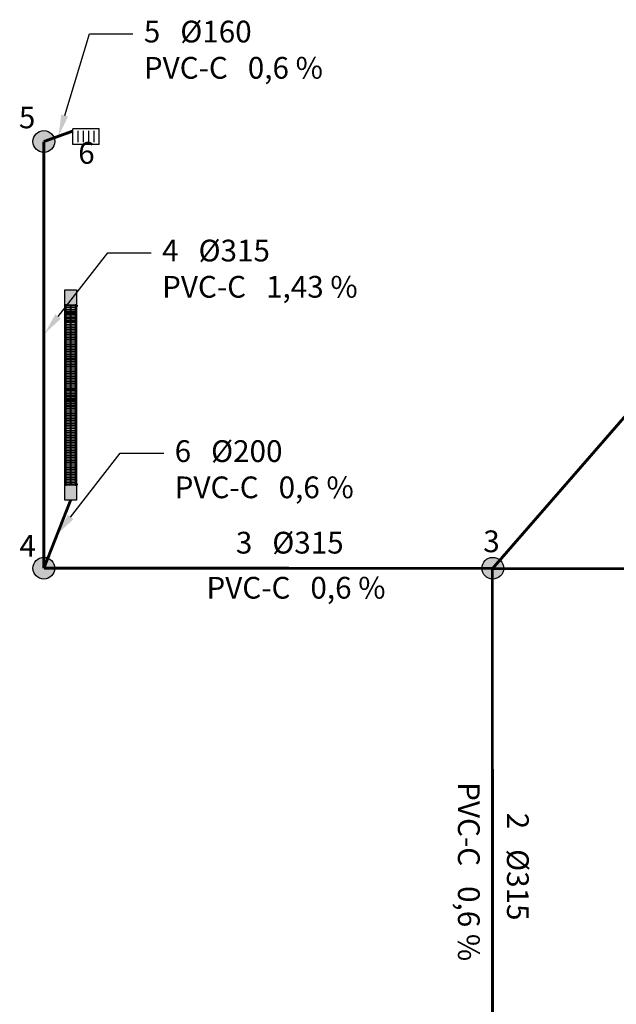
# Model space of a CAD drawing. Units: metres. Extents: x 349728 to 349877, y 4164564 to 4164673.
# Drawn here: x 349737 to 349757, y 4164638 to 4164672 of the extents above; entities that cross this region are included whole.
import ezdxf
from ezdxf import colors
from ezdxf.entities.mleader import LeaderData, LeaderLine
from ezdxf.enums import TextEntityAlignment as Align
from ezdxf.math import Vec2, Vec3

# ---------------------------------------------------------------- set-up
doc = ezdxf.new("R2010")
doc.units = ezdxf.units.M
for name, color, linetype in [('PROY', 202, 'Continuous'), ('SANEAMIENTO_PLUVIALES', 5, 'Continuous'), ('textos', 7, 'Continuous'), ('UNIFILAR_GRAVEDAD', 7, 'Continuous')]:
    doc.layers.add(name, color=color, linetype=linetype)
doc.styles.get("Standard").update_dxf_attribs({"font": 'ARIAL.TTF'})

# ---------------------------------------------------------------- blocks, each defined once
blk = doc.blocks.new('Pozo saneamiento')
at = {"layer": 'SANEAMIENTO_PLUVIALES'}
blk.add_hatch(color=256, dxfattribs=at).paths.add_polyline_path([(-0.25, 0, 1), (0.25, 0, 1)])
blk.add_circle((0, 0), 0.25)
blk = doc.blocks.new('Rejilla_Nave')
h = blk.add_hatch(color=252)
h.paths.add_polyline_path([(0.1, 1.469), (0.1, 3.116), (0.075, 3.116), (0.075, 3.108), (-0.079, 3.108), (-0.079, 3.116), (-0.101, 3.116), (-0.101, 3.107), (-0.114, 3.107), (-0.114, 3.084), (-0.1, 3.084), (-0.1, 1.469), (-0.1, 0.025), (-0.114, 0.025), (-0.114, 0.001), (-0.1, 0.001), (-0.1, 0), (0.1, 0)])
h.paths.add_polyline_path([(-0.005, 0.183), (-0.005, 0.16), (-0.084, 0.16), (-0.084, 0.183)], flags=16)
h.paths.add_polyline_path([(-0.005, 0.189), (-0.084, 0.189), (-0.084, 0.212), (-0.005, 0.212)], flags=16)
h.paths.add_polyline_path([(0.004, 0.183), (0.083, 0.183), (0.083, 0.16), (0.004, 0.16)], flags=16)
h.paths.add_polyline_path([(0.004, 0.189), (0.004, 0.212), (0.083, 0.212), (0.083, 0.189)], flags=16)
h.paths.add_polyline_path([(-0.005, 0.154), (-0.005, 0.132), (-0.084, 0.132), (-0.084, 0.154)], flags=16)
h.paths.add_polyline_path([(-0.005, 0.218), (-0.084, 0.218), (-0.084, 0.24), (-0.005, 0.24)], flags=16)
h.paths.add_polyline_path([(0.004, 0.154), (0.083, 0.154), (0.083, 0.132), (0.004, 0.132)], flags=16)
h.paths.add_polyline_path([(0.004, 0.218), (0.004, 0.24), (0.083, 0.24), (0.083, 0.218)], flags=16)
h.paths.add_polyline_path([(-0.005, 0.126), (-0.005, 0.103), (-0.084, 0.103), (-0.084, 0.126)], flags=16)
h.paths.add_polyline_path([(0.004, 0.126), (0.083, 0.126), (0.083, 0.103), (0.004, 0.103)], flags=16)
h.paths.add_polyline_path([(-0.005, 0.247), (-0.084, 0.247), (-0.084, 0.269), (-0.005, 0.269)], flags=16)
h.paths.add_polyline_path([(0.004, 0.247), (0.004, 0.269), (0.083, 0.269), (0.083, 0.247)], flags=16)
h.paths.add_polyline_path([(-0.005, 0.097), (-0.005, 0.075), (-0.084, 0.075), (-0.084, 0.097)], flags=16)
h.paths.add_polyline_path([(0.004, 0.097), (0.083, 0.097), (0.083, 0.075), (0.004, 0.075)], flags=16)
h.paths.add_polyline_path([(-0.005, 0.275), (-0.084, 0.275), (-0.084, 0.298), (-0.005, 0.298)], flags=16)
h.paths.add_polyline_path([(0.004, 0.275), (0.004, 0.298), (0.083, 0.298), (0.083, 0.275)], flags=16)
h.paths.add_polyline_path([(-0.005, 0.069), (-0.005, 0.046), (-0.084, 0.046), (-0.084, 0.069)], flags=16)
h.paths.add_polyline_path([(0.004, 0.069), (0.083, 0.069), (0.083, 0.046), (0.004, 0.046)], flags=16)
h.paths.add_polyline_path([(-0.005, 0.304), (-0.084, 0.304), (-0.084, 0.328), (-0.005, 0.328)], flags=16)
h.paths.add_polyline_path([(0.004, 0.304), (0.004, 0.328), (0.083, 0.328), (0.083, 0.304)], flags=16)
h.paths.add_polyline_path([(-0.005, 0.04), (-0.005, 0.017), (-0.084, 0.017), (-0.084, 0.04)], flags=16)
h.paths.add_polyline_path([(0.004, 0.04), (0.083, 0.04), (0.083, 0.017), (0.004, 0.017)], flags=16)
h.paths.add_polyline_path([(-0.005, 0.335), (-0.084, 0.335), (-0.084, 0.359), (-0.005, 0.359)], flags=16)
h.paths.add_polyline_path([(0.004, 0.335), (0.004, 0.359), (0.083, 0.359), (0.083, 0.335)], flags=16)
h.paths.add_polyline_path([(-0.005, 0.365), (-0.084, 0.365), (-0.084, 0.389), (-0.005, 0.389)], flags=16)
h.paths.add_polyline_path([(0.004, 0.365), (0.004, 0.389), (0.083, 0.389), (0.083, 0.365)], flags=16)
h.paths.add_polyline_path([(-0.005, 0.395), (-0.084, 0.395), (-0.084, 0.418), (-0.005, 0.418)], flags=16)
h.paths.add_polyline_path([(0.004, 0.395), (0.004, 0.418), (0.083, 0.418), (0.083, 0.395)], flags=16)
h.paths.add_polyline_path([(-0.005, 0.424), (-0.084, 0.424), (-0.084, 0.447), (-0.005, 0.447)], flags=16)
h.paths.add_polyline_path([(0.004, 0.424), (0.004, 0.447), (0.083, 0.447), (0.083, 0.424)], flags=16)
h.paths.add_polyline_path([(-0.005, 0.453), (-0.084, 0.453), (-0.084, 0.475), (-0.005, 0.475)], flags=16)
h.paths.add_polyline_path([(0.004, 0.453), (0.004, 0.475), (0.083, 0.475), (0.083, 0.453)], flags=16)
h.paths.add_polyline_path([(-0.005, 0.481), (-0.084, 0.481), (-0.084, 0.504), (-0.005, 0.504)], flags=16)
h.paths.add_polyline_path([(0.004, 0.481), (0.004, 0.504), (0.083, 0.504), (0.083, 0.481)], flags=16)
h.paths.add_polyline_path([(-0.005, 0.51), (-0.084, 0.51), (-0.084, 0.532), (-0.005, 0.532)], flags=16)
h.paths.add_polyline_path([(0.004, 0.51), (0.004, 0.532), (0.083, 0.532), (0.083, 0.51)], flags=16)
h.paths.add_polyline_path([(-0.005, 0.538), (-0.084, 0.538), (-0.084, 0.561), (-0.005, 0.561)], flags=16)
h.paths.add_polyline_path([(0.004, 0.538), (0.004, 0.561), (0.083, 0.561), (0.083, 0.538)], flags=16)
h.paths.add_polyline_path([(-0.005, 0.567), (-0.084, 0.567), (-0.084, 0.59), (-0.005, 0.59)], flags=16)
h.paths.add_polyline_path([(0.004, 0.567), (0.004, 0.59), (0.083, 0.59), (0.083, 0.567)], flags=16)
h.paths.add_polyline_path([(-0.005, 0.596), (-0.084, 0.596), (-0.084, 0.619), (-0.005, 0.619)], flags=16)
h.paths.add_polyline_path([(0.004, 0.596), (0.004, 0.619), (0.083, 0.619), (0.083, 0.596)], flags=16)
h.paths.add_polyline_path([(-0.005, 0.625), (-0.084, 0.625), (-0.084, 0.647), (-0.005, 0.647)], flags=16)
h.paths.add_polyline_path([(0.004, 0.625), (0.004, 0.647), (0.083, 0.647), (0.083, 0.625)], flags=16)
h.paths.add_polyline_path([(-0.005, 0.653), (-0.084, 0.653), (-0.084, 0.678), (-0.005, 0.678)], flags=16)
h.paths.add_polyline_path([(0.004, 0.653), (0.004, 0.678), (0.083, 0.678), (0.083, 0.653)], flags=16)
h.paths.add_polyline_path([(-0.005, 0.684), (-0.084, 0.684), (-0.084, 0.709), (-0.005, 0.709)], flags=16)
h.paths.add_polyline_path([(0.004, 0.684), (0.004, 0.709), (0.083, 0.709), (0.083, 0.684)], flags=16)
h.paths.add_polyline_path([(-0.005, 0.715), (-0.084, 0.715), (-0.084, 0.737), (-0.005, 0.737)], flags=16)
h.paths.add_polyline_path([(0.004, 0.715), (0.004, 0.737), (0.083, 0.737), (0.083, 0.715)], flags=16)
h.paths.add_polyline_path([(-0.005, 0.743), (-0.084, 0.743), (-0.084, 0.766), (-0.005, 0.766)], flags=16)
h.paths.add_polyline_path([(0.004, 0.743), (0.004, 0.766), (0.083, 0.766), (0.083, 0.743)], flags=16)
h.paths.add_polyline_path([(-0.005, 0.772), (-0.084, 0.772), (-0.084, 0.795), (-0.005, 0.795)], flags=16)
h.paths.add_polyline_path([(0.004, 0.772), (0.004, 0.795), (0.083, 0.795), (0.083, 0.772)], flags=16)
h.paths.add_polyline_path([(-0.005, 0.801), (-0.084, 0.801), (-0.084, 0.823), (-0.005, 0.823)], flags=16)
h.paths.add_polyline_path([(0.004, 0.801), (0.004, 0.823), (0.083, 0.823), (0.083, 0.801)], flags=16)
h.paths.add_polyline_path([(-0.005, 0.829), (-0.084, 0.829), (-0.084, 0.852), (-0.005, 0.852)], flags=16)
h.paths.add_polyline_path([(0.004, 0.829), (0.004, 0.852), (0.083, 0.852), (0.083, 0.829)], flags=16)
h.paths.add_polyline_path([(-0.005, 0.858), (-0.084, 0.858), (-0.084, 0.881), (-0.005, 0.881)], flags=16)
h.paths.add_polyline_path([(0.004, 0.858), (0.004, 0.881), (0.083, 0.881), (0.083, 0.858)], flags=16)
h.paths.add_polyline_path([(-0.005, 0.887), (-0.084, 0.887), (-0.084, 0.91), (-0.005, 0.91)], flags=16)
h.paths.add_polyline_path([(0.004, 0.887), (0.004, 0.91), (0.083, 0.91), (0.083, 0.887)], flags=16)
h.paths.add_polyline_path([(-0.005, 0.916), (-0.084, 0.916), (-0.084, 0.938), (-0.005, 0.938)], flags=16)
h.paths.add_polyline_path([(0.004, 0.916), (0.004, 0.938), (0.083, 0.938), (0.083, 0.916)], flags=16)
h.paths.add_polyline_path([(-0.005, 0.944), (-0.084, 0.944), (-0.084, 0.969), (-0.005, 0.969)], flags=16)
h.paths.add_polyline_path([(0.004, 0.944), (0.004, 0.969), (0.083, 0.969), (0.083, 0.944)], flags=16)
h.paths.add_polyline_path([(-0.005, 0.975), (-0.084, 0.975), (-0.084, 1), (-0.005, 1)], flags=16)
h.paths.add_polyline_path([(0.004, 0.975), (0.004, 1), (0.083, 1), (0.083, 0.975)], flags=16)
h.paths.add_polyline_path([(-0.005, 1.006), (-0.084, 1.006), (-0.084, 1.028), (-0.005, 1.028)], flags=16)
h.paths.add_polyline_path([(0.004, 1.006), (0.004, 1.028), (0.083, 1.028), (0.083, 1.006)], flags=16)
h.paths.add_polyline_path([(-0.005, 1.034), (-0.084, 1.034), (-0.084, 1.057), (-0.005, 1.057)], flags=16)
h.paths.add_polyline_path([(0.004, 1.034), (0.004, 1.057), (0.083, 1.057), (0.083, 1.034)], flags=16)
h.paths.add_polyline_path([(-0.005, 1.063), (-0.084, 1.063), (-0.084, 1.085), (-0.005, 1.085)], flags=16)
h.paths.add_polyline_path([(0.004, 1.063), (0.004, 1.085), (0.083, 1.085), (0.083, 1.063)], flags=16)
h.paths.add_polyline_path([(-0.005, 1.091), (-0.084, 1.091), (-0.084, 1.114), (-0.005, 1.114)], flags=16)
h.paths.add_polyline_path([(0.004, 1.091), (0.004, 1.114), (0.083, 1.114), (0.083, 1.091)], flags=16)
h.paths.add_polyline_path([(-0.005, 1.12), (-0.084, 1.12), (-0.084, 1.143), (-0.005, 1.143)], flags=16)
h.paths.add_polyline_path([(0.004, 1.12), (0.004, 1.143), (0.083, 1.143), (0.083, 1.12)], flags=16)
h.paths.add_polyline_path([(-0.005, 1.149), (-0.084, 1.149), (-0.084, 1.171), (-0.005, 1.171)], flags=16)
h.paths.add_polyline_path([(0.004, 1.149), (0.004, 1.171), (0.083, 1.171), (0.083, 1.149)], flags=16)
h.paths.add_polyline_path([(-0.005, 1.178), (-0.084, 1.178), (-0.084, 1.2), (-0.005, 1.2)], flags=16)
h.paths.add_polyline_path([(0.004, 1.178), (0.004, 1.2), (0.083, 1.2), (0.083, 1.178)], flags=16)
h.paths.add_polyline_path([(-0.005, 1.206), (-0.084, 1.206), (-0.084, 1.229), (-0.005, 1.229)], flags=16)
h.paths.add_polyline_path([(0.004, 1.206), (0.004, 1.229), (0.083, 1.229), (0.083, 1.206)], flags=16)
h.paths.add_polyline_path([(-0.005, 1.235), (-0.084, 1.235), (-0.084, 1.259), (-0.005, 1.259)], flags=16)
h.paths.add_polyline_path([(0.004, 1.235), (0.004, 1.259), (0.083, 1.259), (0.083, 1.235)], flags=16)
h.paths.add_polyline_path([(-0.005, 1.266), (-0.084, 1.266), (-0.084, 1.291), (-0.005, 1.291)], flags=16)
h.paths.add_polyline_path([(0.004, 1.266), (0.004, 1.291), (0.083, 1.291), (0.083, 1.266)], flags=16)
h.paths.add_polyline_path([(-0.005, 1.297), (-0.084, 1.297), (-0.084, 1.319), (-0.005, 1.319)], flags=16)
h.paths.add_polyline_path([(0.004, 1.297), (0.004, 1.319), (0.083, 1.319), (0.083, 1.297)], flags=16)
h.paths.add_polyline_path([(-0.005, 1.325), (-0.084, 1.325), (-0.084, 1.348), (-0.005, 1.348)], flags=16)
h.paths.add_polyline_path([(0.004, 1.325), (0.004, 1.348), (0.083, 1.348), (0.083, 1.325)], flags=16)
h.paths.add_polyline_path([(-0.005, 1.354), (-0.084, 1.354), (-0.084, 1.376), (-0.005, 1.376)], flags=16)
h.paths.add_polyline_path([(0.004, 1.354), (0.004, 1.376), (0.083, 1.376), (0.083, 1.354)], flags=16)
h.paths.add_polyline_path([(-0.005, 1.382), (-0.084, 1.382), (-0.084, 1.405), (-0.005, 1.405)], flags=16)
h.paths.add_polyline_path([(0.004, 1.382), (0.004, 1.405), (0.083, 1.405), (0.083, 1.382)], flags=16)
h.paths.add_polyline_path([(-0.005, 1.411), (-0.084, 1.411), (-0.084, 1.434), (-0.005, 1.434)], flags=16)
h.paths.add_polyline_path([(0.004, 1.411), (0.004, 1.434), (0.083, 1.434), (0.083, 1.411)], flags=16)
h.paths.add_polyline_path([(-0.005, 1.44), (-0.084, 1.44), (-0.084, 1.462), (-0.005, 1.462)], flags=16)
h.paths.add_polyline_path([(0.004, 1.44), (0.004, 1.462), (0.083, 1.462), (0.083, 1.44)], flags=16)
h.paths.add_polyline_path([(-0.005, 1.469), (-0.084, 1.469), (-0.084, 1.491), (-0.005, 1.491)], flags=16)
h.paths.add_polyline_path([(0.004, 1.469), (0.004, 1.491), (0.083, 1.491), (0.083, 1.469)], flags=16)
h.paths.add_polyline_path([(-0.005, 1.497), (-0.084, 1.497), (-0.084, 1.52), (-0.005, 1.52)], flags=16)
h.paths.add_polyline_path([(0.004, 1.497), (0.004, 1.52), (0.083, 1.52), (0.083, 1.497)], flags=16)
h.paths.add_polyline_path([(-0.005, 1.526), (-0.084, 1.526), (-0.084, 1.548), (-0.005, 1.548)], flags=16)
h.paths.add_polyline_path([(0.004, 1.526), (0.004, 1.548), (0.083, 1.548), (0.083, 1.526)], flags=16)
h.paths.add_polyline_path([(-0.005, 1.554), (-0.084, 1.554), (-0.084, 1.577), (-0.005, 1.577)], flags=16)
h.paths.add_polyline_path([(0.004, 1.554), (0.004, 1.577), (0.083, 1.577), (0.083, 1.554)], flags=16)
h.paths.add_polyline_path([(-0.005, 1.583), (-0.084, 1.583), (-0.084, 1.606), (-0.005, 1.606)], flags=16)
h.paths.add_polyline_path([(0.004, 1.583), (0.004, 1.606), (0.083, 1.606), (0.083, 1.583)], flags=16)
h.paths.add_polyline_path([(-0.005, 1.612), (-0.084, 1.612), (-0.084, 1.634), (-0.005, 1.634)], flags=16)
h.paths.add_polyline_path([(0.004, 1.612), (0.004, 1.634), (0.083, 1.634), (0.083, 1.612)], flags=16)
h.paths.add_polyline_path([(-0.005, 1.641), (-0.084, 1.641), (-0.084, 1.663), (-0.005, 1.663)], flags=16)
h.paths.add_polyline_path([(0.004, 1.641), (0.004, 1.663), (0.083, 1.663), (0.083, 1.641)], flags=16)
h.paths.add_polyline_path([(-0.005, 1.669), (-0.084, 1.669), (-0.084, 1.692), (-0.005, 1.692)], flags=16)
h.paths.add_polyline_path([(0.004, 1.669), (0.004, 1.692), (0.083, 1.692), (0.083, 1.669)], flags=16)
h.paths.add_polyline_path([(-0.005, 1.698), (-0.084, 1.698), (-0.084, 1.722), (-0.005, 1.722)], flags=16)
h.paths.add_polyline_path([(0.004, 1.698), (0.004, 1.722), (0.083, 1.722), (0.083, 1.698)], flags=16)
h.paths.add_polyline_path([(-0.005, 1.729), (-0.084, 1.729), (-0.084, 1.753), (-0.005, 1.753)], flags=16)
h.paths.add_polyline_path([(0.004, 1.729), (0.004, 1.753), (0.083, 1.753), (0.083, 1.729)], flags=16)
h.paths.add_polyline_path([(-0.005, 1.76), (-0.084, 1.76), (-0.084, 1.782), (-0.005, 1.782)], flags=16)
h.paths.add_polyline_path([(0.004, 1.76), (0.004, 1.782), (0.083, 1.782), (0.083, 1.76)], flags=16)
h.paths.add_polyline_path([(-0.005, 1.788), (-0.084, 1.788), (-0.084, 1.811), (-0.005, 1.811)], flags=16)
h.paths.add_polyline_path([(0.004, 1.788), (0.004, 1.811), (0.083, 1.811), (0.083, 1.788)], flags=16)
h.paths.add_polyline_path([(-0.005, 1.817), (-0.084, 1.817), (-0.084, 1.839), (-0.005, 1.839)], flags=16)
h.paths.add_polyline_path([(0.004, 1.817), (0.004, 1.839), (0.083, 1.839), (0.083, 1.817)], flags=16)
h.paths.add_polyline_path([(-0.005, 1.845), (-0.084, 1.845), (-0.084, 1.868), (-0.005, 1.868)], flags=16)
h.paths.add_polyline_path([(0.004, 1.845), (0.004, 1.868), (0.083, 1.868), (0.083, 1.845)], flags=16)
h.paths.add_polyline_path([(-0.005, 1.874), (-0.084, 1.874), (-0.084, 1.897), (-0.005, 1.897)], flags=16)
h.paths.add_polyline_path([(0.004, 1.874), (0.004, 1.897), (0.083, 1.897), (0.083, 1.874)], flags=16)
h.paths.add_polyline_path([(-0.005, 1.903), (-0.084, 1.903), (-0.084, 1.926), (-0.005, 1.926)], flags=16)
h.paths.add_polyline_path([(0.004, 1.903), (0.004, 1.926), (0.083, 1.926), (0.083, 1.903)], flags=16)
h.paths.add_polyline_path([(-0.005, 1.932), (-0.084, 1.932), (-0.084, 1.954), (-0.005, 1.954)], flags=16)
h.paths.add_polyline_path([(0.004, 1.932), (0.004, 1.954), (0.083, 1.954), (0.083, 1.932)], flags=16)
h.paths.add_polyline_path([(-0.005, 1.96), (-0.084, 1.96), (-0.084, 1.985), (-0.005, 1.985)], flags=16)
h.paths.add_polyline_path([(0.004, 1.96), (0.004, 1.985), (0.083, 1.985), (0.083, 1.96)], flags=16)
h.paths.add_polyline_path([(-0.005, 1.991), (-0.084, 1.991), (-0.084, 2.016), (-0.005, 2.016)], flags=16)
h.paths.add_polyline_path([(0.004, 1.991), (0.004, 2.016), (0.083, 2.016), (0.083, 1.991)], flags=16)
h.paths.add_polyline_path([(-0.005, 2.022), (-0.084, 2.022), (-0.084, 2.044), (-0.005, 2.044)], flags=16)
h.paths.add_polyline_path([(0.004, 2.022), (0.004, 2.044), (0.083, 2.044), (0.083, 2.022)], flags=16)
h.paths.add_polyline_path([(-0.005, 2.05), (-0.084, 2.05), (-0.084, 2.073), (-0.005, 2.073)], flags=16)
h.paths.add_polyline_path([(0.004, 2.05), (0.004, 2.073), (0.083, 2.073), (0.083, 2.05)], flags=16)
h.paths.add_polyline_path([(-0.005, 2.079), (-0.084, 2.079), (-0.084, 2.101), (-0.005, 2.101)], flags=16)
h.paths.add_polyline_path([(0.004, 2.079), (0.004, 2.101), (0.083, 2.101), (0.083, 2.079)], flags=16)
h.paths.add_polyline_path([(-0.005, 2.107), (-0.084, 2.107), (-0.084, 2.13), (-0.005, 2.13)], flags=16)
h.paths.add_polyline_path([(0.004, 2.107), (0.004, 2.13), (0.083, 2.13), (0.083, 2.107)], flags=16)
h.paths.add_polyline_path([(-0.005, 2.136), (-0.084, 2.136), (-0.084, 2.159), (-0.005, 2.159)], flags=16)
h.paths.add_polyline_path([(0.004, 2.136), (0.004, 2.159), (0.083, 2.159), (0.083, 2.136)], flags=16)
h.paths.add_polyline_path([(-0.005, 2.165), (-0.084, 2.165), (-0.084, 2.187), (-0.005, 2.187)], flags=16)
h.paths.add_polyline_path([(0.004, 2.165), (0.004, 2.187), (0.083, 2.187), (0.083, 2.165)], flags=16)
h.paths.add_polyline_path([(-0.005, 2.194), (-0.084, 2.194), (-0.084, 2.216), (-0.005, 2.216)], flags=16)
h.paths.add_polyline_path([(0.004, 2.194), (0.004, 2.216), (0.083, 2.216), (0.083, 2.194)], flags=16)
h.paths.add_polyline_path([(-0.005, 2.222), (-0.084, 2.222), (-0.084, 2.245), (-0.005, 2.245)], flags=16)
h.paths.add_polyline_path([(0.004, 2.222), (0.004, 2.245), (0.083, 2.245), (0.083, 2.222)], flags=16)
h.paths.add_polyline_path([(-0.005, 2.251), (-0.084, 2.251), (-0.084, 2.275), (-0.005, 2.275)], flags=16)
h.paths.add_polyline_path([(0.004, 2.251), (0.004, 2.275), (0.083, 2.275), (0.083, 2.251)], flags=16)
h.paths.add_polyline_path([(-0.005, 2.282), (-0.084, 2.282), (-0.084, 2.307), (-0.005, 2.307)], flags=16)
h.paths.add_polyline_path([(0.004, 2.282), (0.004, 2.307), (0.083, 2.307), (0.083, 2.282)], flags=16)
h.paths.add_polyline_path([(-0.005, 2.313), (-0.084, 2.313), (-0.084, 2.335), (-0.005, 2.335)], flags=16)
h.paths.add_polyline_path([(0.004, 2.313), (0.004, 2.335), (0.083, 2.335), (0.083, 2.313)], flags=16)
h.paths.add_polyline_path([(-0.005, 2.341), (-0.084, 2.341), (-0.084, 2.364), (-0.005, 2.364)], flags=16)
h.paths.add_polyline_path([(0.004, 2.341), (0.004, 2.364), (0.083, 2.364), (0.083, 2.341)], flags=16)
h.paths.add_polyline_path([(-0.005, 2.37), (-0.084, 2.37), (-0.084, 2.393), (-0.005, 2.393)], flags=16)
h.paths.add_polyline_path([(0.004, 2.37), (0.004, 2.393), (0.083, 2.393), (0.083, 2.37)], flags=16)
h.paths.add_polyline_path([(-0.005, 2.399), (-0.084, 2.399), (-0.084, 2.422), (-0.005, 2.422)], flags=16)
h.paths.add_polyline_path([(0.004, 2.399), (0.004, 2.422), (0.083, 2.422), (0.083, 2.399)], flags=16)
h.paths.add_polyline_path([(-0.005, 2.428), (-0.084, 2.428), (-0.084, 2.45), (-0.005, 2.45)], flags=16)
h.paths.add_polyline_path([(0.004, 2.428), (0.004, 2.45), (0.083, 2.45), (0.083, 2.428)], flags=16)
h.paths.add_polyline_path([(-0.005, 2.456), (-0.084, 2.456), (-0.084, 2.481), (-0.005, 2.481)], flags=16)
h.paths.add_polyline_path([(0.004, 2.456), (0.004, 2.481), (0.083, 2.481), (0.083, 2.456)], flags=16)
h.paths.add_polyline_path([(-0.005, 2.487), (-0.084, 2.487), (-0.084, 2.512), (-0.005, 2.512)], flags=16)
h.paths.add_polyline_path([(0.004, 2.487), (0.004, 2.512), (0.083, 2.512), (0.083, 2.487)], flags=16)
h.paths.add_polyline_path([(-0.005, 2.518), (-0.084, 2.518), (-0.084, 2.54), (-0.005, 2.54)], flags=16)
h.paths.add_polyline_path([(0.004, 2.518), (0.004, 2.54), (0.083, 2.54), (0.083, 2.518)], flags=16)
h.paths.add_polyline_path([(-0.005, 2.546), (-0.084, 2.546), (-0.084, 2.569), (-0.005, 2.569)], flags=16)
h.paths.add_polyline_path([(0.004, 2.546), (0.004, 2.569), (0.083, 2.569), (0.083, 2.546)], flags=16)
h.paths.add_polyline_path([(-0.005, 2.575), (-0.084, 2.575), (-0.084, 2.597), (-0.005, 2.597)], flags=16)
h.paths.add_polyline_path([(0.004, 2.575), (0.004, 2.597), (0.083, 2.597), (0.083, 2.575)], flags=16)
h.paths.add_polyline_path([(-0.005, 2.603), (-0.084, 2.603), (-0.084, 2.626), (-0.005, 2.626)], flags=16)
h.paths.add_polyline_path([(0.004, 2.603), (0.004, 2.626), (0.083, 2.626), (0.083, 2.603)], flags=16)
h.paths.add_polyline_path([(-0.005, 2.632), (-0.084, 2.632), (-0.084, 2.655), (-0.005, 2.655)], flags=16)
h.paths.add_polyline_path([(0.004, 2.632), (0.004, 2.655), (0.083, 2.655), (0.083, 2.632)], flags=16)
h.paths.add_polyline_path([(-0.005, 2.661), (-0.084, 2.661), (-0.084, 2.683), (-0.005, 2.683)], flags=16)
h.paths.add_polyline_path([(0.004, 2.661), (0.004, 2.683), (0.083, 2.683), (0.083, 2.661)], flags=16)
h.paths.add_polyline_path([(-0.005, 2.69), (-0.084, 2.69), (-0.084, 2.712), (-0.005, 2.712)], flags=16)
h.paths.add_polyline_path([(0.004, 2.69), (0.004, 2.712), (0.083, 2.712), (0.083, 2.69)], flags=16)
h.paths.add_polyline_path([(-0.005, 2.718), (-0.084, 2.718), (-0.084, 2.741), (-0.005, 2.741)], flags=16)
h.paths.add_polyline_path([(0.004, 2.718), (0.004, 2.741), (0.083, 2.741), (0.083, 2.718)], flags=16)
h.paths.add_polyline_path([(-0.005, 2.747), (-0.084, 2.747), (-0.084, 2.771), (-0.005, 2.771)], flags=16)
h.paths.add_polyline_path([(0.004, 2.747), (0.004, 2.771), (0.083, 2.771), (0.083, 2.747)], flags=16)
h.paths.add_polyline_path([(-0.005, 2.778), (-0.084, 2.778), (-0.084, 2.803), (-0.005, 2.803)], flags=16)
h.paths.add_polyline_path([(0.004, 2.778), (0.004, 2.803), (0.083, 2.803), (0.083, 2.778)], flags=16)
h.paths.add_polyline_path([(-0.005, 2.809), (-0.084, 2.809), (-0.084, 2.831), (-0.005, 2.831)], flags=16)
h.paths.add_polyline_path([(0.004, 2.809), (0.004, 2.831), (0.083, 2.831), (0.083, 2.809)], flags=16)
h.paths.add_polyline_path([(-0.005, 2.837), (-0.084, 2.837), (-0.084, 2.86), (-0.005, 2.86)], flags=16)
h.paths.add_polyline_path([(0.004, 2.837), (0.004, 2.86), (0.083, 2.86), (0.083, 2.837)], flags=16)
h.paths.add_polyline_path([(-0.005, 2.866), (-0.084, 2.866), (-0.084, 2.888), (-0.005, 2.888)], flags=16)
h.paths.add_polyline_path([(0.004, 2.866), (0.004, 2.888), (0.083, 2.888), (0.083, 2.866)], flags=16)
h.paths.add_polyline_path([(-0.005, 2.894), (-0.084, 2.894), (-0.084, 2.917), (-0.005, 2.917)], flags=16)
h.paths.add_polyline_path([(0.004, 2.894), (0.004, 2.917), (0.083, 2.917), (0.083, 2.894)], flags=16)
h.paths.add_polyline_path([(-0.005, 2.923), (-0.084, 2.923), (-0.084, 2.946), (-0.005, 2.946)], flags=16)
h.paths.add_polyline_path([(0.004, 2.923), (0.004, 2.946), (0.083, 2.946), (0.083, 2.923)], flags=16)
h.paths.add_polyline_path([(-0.005, 2.952), (-0.084, 2.952), (-0.084, 2.974), (-0.005, 2.974)], flags=16)
h.paths.add_polyline_path([(0.004, 2.952), (0.004, 2.974), (0.083, 2.974), (0.083, 2.952)], flags=16)
h.paths.add_polyline_path([(-0.005, 2.981), (-0.084, 2.981), (-0.084, 3.003), (-0.005, 3.003)], flags=16)
h.paths.add_polyline_path([(0.004, 2.981), (0.004, 3.003), (0.083, 3.003), (0.083, 2.981)], flags=16)
h.paths.add_polyline_path([(-0.005, 3.009), (-0.084, 3.009), (-0.084, 3.032), (-0.005, 3.032)], flags=16)
h.paths.add_polyline_path([(0.004, 3.009), (0.004, 3.032), (0.083, 3.032), (0.083, 3.009)], flags=16)
h.paths.add_polyline_path([(-0.005, 3.038), (-0.084, 3.038), (-0.084, 3.062), (-0.005, 3.062)], flags=16)
h.paths.add_polyline_path([(0.004, 3.038), (0.004, 3.062), (0.083, 3.062), (0.083, 3.038)], flags=16)
h.paths.add_polyline_path([(-0.005, 3.069), (-0.084, 3.069), (-0.084, 3.093), (-0.005, 3.093)], flags=16)
h.paths.add_polyline_path([(0.004, 3.069), (0.004, 3.093), (0.083, 3.093), (0.083, 3.069)], flags=16)
h.paths.add_polyline_path([(0.1, 0), (0.076, 0), (0.076, -0.008), (0.1, -0.008)])
h.paths.add_polyline_path([(-0.078, 0), (-0.1, 0), (-0.1, -0.008), (-0.078, -0.008)])
blk.add_lwpolyline([(0.1, 1.469), (0.1, 3.116), (0.075, 3.116), (0.075, 3.108), (-0.079, 3.108), (-0.079, 3.116), (-0.101, 3.116), (-0.101, 3.107), (-0.114, 3.107), (-0.114, 3.084), (-0.1, 3.084), (-0.1, 1.469), (-0.1, 0.025), (-0.114, 0.025), (-0.114, 0.001), (-0.1, 0.001), (-0.1, -0.008), (-0.078, -0.008), (-0.078, 0), (0.076, 0), (0.076, -0.008), (0.1, -0.008)], close=True)
at = {"layer": 'PROY'}
for p, q in [((-0.101, 3.107), (-0.114, 3.107)), ((0.094, 3.102), (-0.114, 3.102)), ((-0.114, 3.09), (-0.094, 3.09)), ((-0.114, 3.084), (-0.1, 3.084)), ((-0.101, 3.116), (-0.101, 3.107)), ((-0.079, 3.116), (-0.101, 3.116)), ((0.1, 3.108), (-0.101, 3.108)), ((-0.1, 3.084), (-0.1, 1.469)), ((-0.094, 3.102), (-0.094, 0.019)), ((-0.079, 3.108), (-0.079, 3.116)), ((0.075, 3.116), (0.075, 3.108)), ((0.1, 3.116), (0.075, 3.116)), ((0.094, 0.006), (0.094, 3.102)), ((0.1, 1.469), (0.1, 3.116)), ((-0.1, 1.469), (-0.1, 0.025)), ((-0.1, 0.025), (-0.114, 0.025)), ((-0.094, 0.019), (-0.114, 0.019)), ((-0.114, 0.006), (0.094, 0.006)), ((-0.114, 0.001), (-0.1, 0.001)), ((-0.1, 0.001), (-0.1, -0.008)), ((-0.1, 0), (0.1, 0)), ((-0.078, -0.008), (-0.078, 0)), ((0.076, 0), (0.076, -0.008)), ((-0.1, -0.008), (-0.078, -0.008)), ((0.076, -0.008), (0.1, -0.008))]:
    blk.add_line(p, q, dxfattribs=at)
for points in [[(-0.114, 3.107), (-0.114, 3.084)], [(-0.114, 0.025), (-0.114, 0.001)]]:
    blk.add_lwpolyline(points, dxfattribs=at)
for points in [[(-0.084, 3.093), (-0.005, 3.093), (-0.005, 3.069), (-0.084, 3.069)], [(-0.084, 3.062), (-0.005, 3.062), (-0.005, 3.038), (-0.084, 3.038)], [(0.004, 3.093), (0.083, 3.093), (0.083, 3.069), (0.004, 3.069)], [(0.004, 3.062), (0.083, 3.062), (0.083, 3.038), (0.004, 3.038)], [(-0.084, 3.032), (-0.005, 3.032), (-0.005, 3.009), (-0.084, 3.009)], [(-0.084, 3.003), (-0.005, 3.003), (-0.005, 2.981), (-0.084, 2.981)], [(-0.084, 2.974), (-0.005, 2.974), (-0.005, 2.952), (-0.084, 2.952)], [(-0.084, 2.946), (-0.005, 2.946), (-0.005, 2.923), (-0.084, 2.923)], [(-0.084, 2.917), (-0.005, 2.917), (-0.005, 2.894), (-0.084, 2.894)], [(-0.084, 2.888), (-0.005, 2.888), (-0.005, 2.866), (-0.084, 2.866)], [(0.004, 3.032), (0.083, 3.032), (0.083, 3.009), (0.004, 3.009)], [(0.004, 3.003), (0.083, 3.003), (0.083, 2.981), (0.004, 2.981)], [(0.004, 2.974), (0.083, 2.974), (0.083, 2.952), (0.004, 2.952)], [(0.004, 2.946), (0.083, 2.946), (0.083, 2.923), (0.004, 2.923)], [(0.004, 2.917), (0.083, 2.917), (0.083, 2.894), (0.004, 2.894)], [(0.004, 2.888), (0.083, 2.888), (0.083, 2.866), (0.004, 2.866)], [(-0.084, 2.86), (-0.005, 2.86), (-0.005, 2.837), (-0.084, 2.837)], [(-0.084, 2.831), (-0.005, 2.831), (-0.005, 2.809), (-0.084, 2.809)], [(-0.084, 2.803), (-0.005, 2.803), (-0.005, 2.778), (-0.084, 2.778)], [(-0.084, 2.771), (-0.005, 2.771), (-0.005, 2.747), (-0.084, 2.747)], [(-0.084, 2.741), (-0.005, 2.741), (-0.005, 2.718), (-0.084, 2.718)], [(0.004, 2.86), (0.083, 2.86), (0.083, 2.837), (0.004, 2.837)], [(0.004, 2.831), (0.083, 2.831), (0.083, 2.809), (0.004, 2.809)], [(0.004, 2.803), (0.083, 2.803), (0.083, 2.778), (0.004, 2.778)], [(0.004, 2.771), (0.083, 2.771), (0.083, 2.747), (0.004, 2.747)], [(0.004, 2.741), (0.083, 2.741), (0.083, 2.718), (0.004, 2.718)], [(-0.084, 2.712), (-0.005, 2.712), (-0.005, 2.69), (-0.084, 2.69)], [(-0.084, 2.683), (-0.005, 2.683), (-0.005, 2.661), (-0.084, 2.661)], [(-0.084, 2.655), (-0.005, 2.655), (-0.005, 2.632), (-0.084, 2.632)], [(-0.084, 2.626), (-0.005, 2.626), (-0.005, 2.603), (-0.084, 2.603)], [(-0.084, 2.597), (-0.005, 2.597), (-0.005, 2.575), (-0.084, 2.575)], [(-0.084, 2.569), (-0.005, 2.569), (-0.005, 2.546), (-0.084, 2.546)], [(0.004, 2.712), (0.083, 2.712), (0.083, 2.69), (0.004, 2.69)], [(0.004, 2.683), (0.083, 2.683), (0.083, 2.661), (0.004, 2.661)], [(0.004, 2.655), (0.083, 2.655), (0.083, 2.632), (0.004, 2.632)], [(0.004, 2.626), (0.083, 2.626), (0.083, 2.603), (0.004, 2.603)], [(0.004, 2.597), (0.083, 2.597), (0.083, 2.575), (0.004, 2.575)], [(0.004, 2.569), (0.083, 2.569), (0.083, 2.546), (0.004, 2.546)], [(-0.084, 2.54), (-0.005, 2.54), (-0.005, 2.518), (-0.084, 2.518)], [(-0.084, 2.512), (-0.005, 2.512), (-0.005, 2.487), (-0.084, 2.487)], [(-0.084, 2.481), (-0.005, 2.481), (-0.005, 2.456), (-0.084, 2.456)], [(-0.084, 2.45), (-0.005, 2.45), (-0.005, 2.428), (-0.084, 2.428)], [(-0.084, 2.422), (-0.005, 2.422), (-0.005, 2.399), (-0.084, 2.399)], [(-0.084, 2.393), (-0.005, 2.393), (-0.005, 2.37), (-0.084, 2.37)], [(0.004, 2.54), (0.083, 2.54), (0.083, 2.518), (0.004, 2.518)], [(0.004, 2.512), (0.083, 2.512), (0.083, 2.487), (0.004, 2.487)], [(0.004, 2.481), (0.083, 2.481), (0.083, 2.456), (0.004, 2.456)], [(0.004, 2.45), (0.083, 2.45), (0.083, 2.428), (0.004, 2.428)], [(0.004, 2.422), (0.083, 2.422), (0.083, 2.399), (0.004, 2.399)], [(0.004, 2.393), (0.083, 2.393), (0.083, 2.37), (0.004, 2.37)], [(-0.084, 2.364), (-0.005, 2.364), (-0.005, 2.341), (-0.084, 2.341)], [(-0.084, 2.335), (-0.005, 2.335), (-0.005, 2.313), (-0.084, 2.313)], [(-0.084, 2.307), (-0.005, 2.307), (-0.005, 2.282), (-0.084, 2.282)], [(-0.084, 2.275), (-0.005, 2.275), (-0.005, 2.251), (-0.084, 2.251)], [(-0.084, 2.245), (-0.005, 2.245), (-0.005, 2.222), (-0.084, 2.222)], [(-0.084, 2.216), (-0.005, 2.216), (-0.005, 2.194), (-0.084, 2.194)], [(0.004, 2.364), (0.083, 2.364), (0.083, 2.341), (0.004, 2.341)], [(0.004, 2.335), (0.083, 2.335), (0.083, 2.313), (0.004, 2.313)], [(0.004, 2.307), (0.083, 2.307), (0.083, 2.282), (0.004, 2.282)], [(0.004, 2.275), (0.083, 2.275), (0.083, 2.251), (0.004, 2.251)], [(0.004, 2.245), (0.083, 2.245), (0.083, 2.222), (0.004, 2.222)], [(0.004, 2.216), (0.083, 2.216), (0.083, 2.194), (0.004, 2.194)], [(-0.084, 2.187), (-0.005, 2.187), (-0.005, 2.165), (-0.084, 2.165)], [(-0.084, 2.159), (-0.005, 2.159), (-0.005, 2.136), (-0.084, 2.136)], [(-0.084, 2.13), (-0.005, 2.13), (-0.005, 2.107), (-0.084, 2.107)], [(-0.084, 2.101), (-0.005, 2.101), (-0.005, 2.079), (-0.084, 2.079)], [(-0.084, 2.073), (-0.005, 2.073), (-0.005, 2.05), (-0.084, 2.05)], [(-0.084, 2.044), (-0.005, 2.044), (-0.005, 2.022), (-0.084, 2.022)], [(0.004, 2.187), (0.083, 2.187), (0.083, 2.165), (0.004, 2.165)], [(0.004, 2.159), (0.083, 2.159), (0.083, 2.136), (0.004, 2.136)], [(0.004, 2.13), (0.083, 2.13), (0.083, 2.107), (0.004, 2.107)], [(0.004, 2.101), (0.083, 2.101), (0.083, 2.079), (0.004, 2.079)], [(0.004, 2.073), (0.083, 2.073), (0.083, 2.05), (0.004, 2.05)], [(0.004, 2.044), (0.083, 2.044), (0.083, 2.022), (0.004, 2.022)], [(-0.084, 2.016), (-0.005, 2.016), (-0.005, 1.991), (-0.084, 1.991)], [(-0.084, 1.985), (-0.005, 1.985), (-0.005, 1.96), (-0.084, 1.96)], [(-0.084, 1.954), (-0.005, 1.954), (-0.005, 1.932), (-0.084, 1.932)], [(-0.084, 1.926), (-0.005, 1.926), (-0.005, 1.903), (-0.084, 1.903)], [(-0.084, 1.897), (-0.005, 1.897), (-0.005, 1.874), (-0.084, 1.874)], [(0.004, 2.016), (0.083, 2.016), (0.083, 1.991), (0.004, 1.991)], [(0.004, 1.985), (0.083, 1.985), (0.083, 1.96), (0.004, 1.96)], [(0.004, 1.954), (0.083, 1.954), (0.083, 1.932), (0.004, 1.932)], [(0.004, 1.926), (0.083, 1.926), (0.083, 1.903), (0.004, 1.903)], [(0.004, 1.897), (0.083, 1.897), (0.083, 1.874), (0.004, 1.874)], [(-0.084, 1.868), (-0.005, 1.868), (-0.005, 1.845), (-0.084, 1.845)], [(-0.084, 1.839), (-0.005, 1.839), (-0.005, 1.817), (-0.084, 1.817)], [(-0.084, 1.811), (-0.005, 1.811), (-0.005, 1.788), (-0.084, 1.788)], [(-0.084, 1.782), (-0.005, 1.782), (-0.005, 1.76), (-0.084, 1.76)], [(-0.084, 1.753), (-0.005, 1.753), (-0.005, 1.729), (-0.084, 1.729)], [(-0.084, 1.722), (-0.005, 1.722), (-0.005, 1.698), (-0.084, 1.698)], [(0.004, 1.868), (0.083, 1.868), (0.083, 1.845), (0.004, 1.845)], [(0.004, 1.839), (0.083, 1.839), (0.083, 1.817), (0.004, 1.817)], [(0.004, 1.811), (0.083, 1.811), (0.083, 1.788), (0.004, 1.788)], [(0.004, 1.782), (0.083, 1.782), (0.083, 1.76), (0.004, 1.76)], [(0.004, 1.753), (0.083, 1.753), (0.083, 1.729), (0.004, 1.729)], [(0.004, 1.722), (0.083, 1.722), (0.083, 1.698), (0.004, 1.698)], [(-0.084, 1.692), (-0.005, 1.692), (-0.005, 1.669), (-0.084, 1.669)], [(-0.084, 1.663), (-0.005, 1.663), (-0.005, 1.641), (-0.084, 1.641)], [(-0.084, 1.634), (-0.005, 1.634), (-0.005, 1.612), (-0.084, 1.612)], [(-0.084, 1.606), (-0.005, 1.606), (-0.005, 1.583), (-0.084, 1.583)], [(-0.084, 1.577), (-0.005, 1.577), (-0.005, 1.554), (-0.084, 1.554)], [(-0.084, 1.548), (-0.005, 1.548), (-0.005, 1.526), (-0.084, 1.526)], [(0.004, 1.692), (0.083, 1.692), (0.083, 1.669), (0.004, 1.669)], [(0.004, 1.663), (0.083, 1.663), (0.083, 1.641), (0.004, 1.641)], [(0.004, 1.634), (0.083, 1.634), (0.083, 1.612), (0.004, 1.612)], [(0.004, 1.606), (0.083, 1.606), (0.083, 1.583), (0.004, 1.583)], [(0.004, 1.577), (0.083, 1.577), (0.083, 1.554), (0.004, 1.554)], [(0.004, 1.548), (0.083, 1.548), (0.083, 1.526), (0.004, 1.526)], [(-0.084, 1.52), (-0.005, 1.52), (-0.005, 1.497), (-0.084, 1.497)], [(-0.084, 1.491), (-0.005, 1.491), (-0.005, 1.469), (-0.084, 1.469)], [(-0.084, 1.462), (-0.005, 1.462), (-0.005, 1.44), (-0.084, 1.44)], [(-0.084, 1.434), (-0.005, 1.434), (-0.005, 1.411), (-0.084, 1.411)], [(-0.084, 1.405), (-0.005, 1.405), (-0.005, 1.382), (-0.084, 1.382)], [(-0.084, 1.376), (-0.005, 1.376), (-0.005, 1.354), (-0.084, 1.354)], [(0.004, 1.52), (0.083, 1.52), (0.083, 1.497), (0.004, 1.497)], [(0.004, 1.491), (0.083, 1.491), (0.083, 1.469), (0.004, 1.469)], [(0.004, 1.462), (0.083, 1.462), (0.083, 1.44), (0.004, 1.44)], [(0.004, 1.434), (0.083, 1.434), (0.083, 1.411), (0.004, 1.411)], [(0.004, 1.405), (0.083, 1.405), (0.083, 1.382), (0.004, 1.382)], [(0.004, 1.376), (0.083, 1.376), (0.083, 1.354), (0.004, 1.354)], [(-0.084, 1.348), (-0.005, 1.348), (-0.005, 1.325), (-0.084, 1.325)], [(-0.084, 1.319), (-0.005, 1.319), (-0.005, 1.297), (-0.084, 1.297)], [(-0.084, 1.291), (-0.005, 1.291), (-0.005, 1.266), (-0.084, 1.266)], [(-0.084, 1.259), (-0.005, 1.259), (-0.005, 1.235), (-0.084, 1.235)], [(-0.084, 1.229), (-0.005, 1.229), (-0.005, 1.206), (-0.084, 1.206)], [(-0.084, 1.2), (-0.005, 1.2), (-0.005, 1.178), (-0.084, 1.178)], [(0.004, 1.348), (0.083, 1.348), (0.083, 1.325), (0.004, 1.325)], [(0.004, 1.319), (0.083, 1.319), (0.083, 1.297), (0.004, 1.297)], [(0.004, 1.291), (0.083, 1.291), (0.083, 1.266), (0.004, 1.266)], [(0.004, 1.259), (0.083, 1.259), (0.083, 1.235), (0.004, 1.235)], [(0.004, 1.229), (0.083, 1.229), (0.083, 1.206), (0.004, 1.206)], [(0.004, 1.2), (0.083, 1.2), (0.083, 1.178), (0.004, 1.178)], [(-0.084, 1.171), (-0.005, 1.171), (-0.005, 1.149), (-0.084, 1.149)], [(-0.084, 1.143), (-0.005, 1.143), (-0.005, 1.12), (-0.084, 1.12)], [(-0.084, 1.114), (-0.005, 1.114), (-0.005, 1.091), (-0.084, 1.091)], [(-0.084, 1.085), (-0.005, 1.085), (-0.005, 1.063), (-0.084, 1.063)], [(-0.084, 1.057), (-0.005, 1.057), (-0.005, 1.034), (-0.084, 1.034)], [(-0.084, 1.028), (-0.005, 1.028), (-0.005, 1.006), (-0.084, 1.006)], [(0.004, 1.171), (0.083, 1.171), (0.083, 1.149), (0.004, 1.149)], [(0.004, 1.143), (0.083, 1.143), (0.083, 1.12), (0.004, 1.12)], [(0.004, 1.114), (0.083, 1.114), (0.083, 1.091), (0.004, 1.091)], [(0.004, 1.085), (0.083, 1.085), (0.083, 1.063), (0.004, 1.063)], [(0.004, 1.057), (0.083, 1.057), (0.083, 1.034), (0.004, 1.034)], [(0.004, 1.028), (0.083, 1.028), (0.083, 1.006), (0.004, 1.006)], [(-0.084, 1), (-0.005, 1), (-0.005, 0.975), (-0.084, 0.975)], [(-0.084, 0.969), (-0.005, 0.969), (-0.005, 0.944), (-0.084, 0.944)], [(-0.084, 0.938), (-0.005, 0.938), (-0.005, 0.916), (-0.084, 0.916)], [(-0.084, 0.91), (-0.005, 0.91), (-0.005, 0.887), (-0.084, 0.887)], [(-0.084, 0.881), (-0.005, 0.881), (-0.005, 0.858), (-0.084, 0.858)], [(-0.084, 0.852), (-0.005, 0.852), (-0.005, 0.829), (-0.084, 0.829)], [(0.004, 1), (0.083, 1), (0.083, 0.975), (0.004, 0.975)], [(0.004, 0.969), (0.083, 0.969), (0.083, 0.944), (0.004, 0.944)], [(0.004, 0.938), (0.083, 0.938), (0.083, 0.916), (0.004, 0.916)], [(0.004, 0.91), (0.083, 0.91), (0.083, 0.887), (0.004, 0.887)], [(0.004, 0.881), (0.083, 0.881), (0.083, 0.858), (0.004, 0.858)], [(0.004, 0.852), (0.083, 0.852), (0.083, 0.829), (0.004, 0.829)], [(-0.084, 0.823), (-0.005, 0.823), (-0.005, 0.801), (-0.084, 0.801)], [(-0.084, 0.795), (-0.005, 0.795), (-0.005, 0.772), (-0.084, 0.772)], [(-0.084, 0.766), (-0.005, 0.766), (-0.005, 0.743), (-0.084, 0.743)], [(-0.084, 0.737), (-0.005, 0.737), (-0.005, 0.715), (-0.084, 0.715)], [(-0.084, 0.709), (-0.005, 0.709), (-0.005, 0.684), (-0.084, 0.684)], [(0.004, 0.823), (0.083, 0.823), (0.083, 0.801), (0.004, 0.801)], [(0.004, 0.795), (0.083, 0.795), (0.083, 0.772), (0.004, 0.772)], [(0.004, 0.766), (0.083, 0.766), (0.083, 0.743), (0.004, 0.743)], [(0.004, 0.737), (0.083, 0.737), (0.083, 0.715), (0.004, 0.715)], [(0.004, 0.709), (0.083, 0.709), (0.083, 0.684), (0.004, 0.684)], [(-0.084, 0.678), (-0.005, 0.678), (-0.005, 0.653), (-0.084, 0.653)], [(-0.084, 0.647), (-0.005, 0.647), (-0.005, 0.625), (-0.084, 0.625)], [(-0.084, 0.619), (-0.005, 0.619), (-0.005, 0.596), (-0.084, 0.596)], [(-0.084, 0.59), (-0.005, 0.59), (-0.005, 0.567), (-0.084, 0.567)], [(-0.084, 0.561), (-0.005, 0.561), (-0.005, 0.538), (-0.084, 0.538)], [(-0.084, 0.532), (-0.005, 0.532), (-0.005, 0.51), (-0.084, 0.51)], [(0.004, 0.678), (0.083, 0.678), (0.083, 0.653), (0.004, 0.653)], [(0.004, 0.647), (0.083, 0.647), (0.083, 0.625), (0.004, 0.625)], [(0.004, 0.619), (0.083, 0.619), (0.083, 0.596), (0.004, 0.596)], [(0.004, 0.59), (0.083, 0.59), (0.083, 0.567), (0.004, 0.567)], [(0.004, 0.561), (0.083, 0.561), (0.083, 0.538), (0.004, 0.538)], [(0.004, 0.532), (0.083, 0.532), (0.083, 0.51), (0.004, 0.51)], [(-0.084, 0.504), (-0.005, 0.504), (-0.005, 0.481), (-0.084, 0.481)], [(-0.084, 0.475), (-0.005, 0.475), (-0.005, 0.453), (-0.084, 0.453)], [(-0.084, 0.447), (-0.005, 0.447), (-0.005, 0.424), (-0.084, 0.424)], [(-0.084, 0.418), (-0.005, 0.418), (-0.005, 0.395), (-0.084, 0.395)], [(-0.084, 0.389), (-0.005, 0.389), (-0.005, 0.365), (-0.084, 0.365)], [(-0.084, 0.359), (-0.005, 0.359), (-0.005, 0.335), (-0.084, 0.335)], [(0.004, 0.504), (0.083, 0.504), (0.083, 0.481), (0.004, 0.481)], [(0.004, 0.475), (0.083, 0.475), (0.083, 0.453), (0.004, 0.453)], [(0.004, 0.447), (0.083, 0.447), (0.083, 0.424), (0.004, 0.424)], [(0.004, 0.418), (0.083, 0.418), (0.083, 0.395), (0.004, 0.395)], [(0.004, 0.389), (0.083, 0.389), (0.083, 0.365), (0.004, 0.365)], [(0.004, 0.359), (0.083, 0.359), (0.083, 0.335), (0.004, 0.335)], [(-0.084, 0.328), (-0.005, 0.328), (-0.005, 0.304), (-0.084, 0.304)], [(-0.084, 0.298), (-0.005, 0.298), (-0.005, 0.275), (-0.084, 0.275)], [(-0.084, 0.269), (-0.005, 0.269), (-0.005, 0.247), (-0.084, 0.247)], [(-0.084, 0.24), (-0.005, 0.24), (-0.005, 0.218), (-0.084, 0.218)], [(-0.084, 0.212), (-0.005, 0.212), (-0.005, 0.189), (-0.084, 0.189)], [(-0.084, 0.183), (-0.005, 0.183), (-0.005, 0.16), (-0.084, 0.16)], [(0.004, 0.328), (0.083, 0.328), (0.083, 0.304), (0.004, 0.304)], [(0.004, 0.298), (0.083, 0.298), (0.083, 0.275), (0.004, 0.275)], [(0.004, 0.269), (0.083, 0.269), (0.083, 0.247), (0.004, 0.247)], [(0.004, 0.24), (0.083, 0.24), (0.083, 0.218), (0.004, 0.218)], [(0.004, 0.212), (0.083, 0.212), (0.083, 0.189), (0.004, 0.189)], [(0.004, 0.183), (0.083, 0.183), (0.083, 0.16), (0.004, 0.16)], [(-0.084, 0.154), (-0.005, 0.154), (-0.005, 0.132), (-0.084, 0.132)], [(-0.084, 0.126), (-0.005, 0.126), (-0.005, 0.103), (-0.084, 0.103)], [(-0.084, 0.097), (-0.005, 0.097), (-0.005, 0.075), (-0.084, 0.075)], [(-0.084, 0.069), (-0.005, 0.069), (-0.005, 0.046), (-0.084, 0.046)], [(-0.084, 0.04), (-0.005, 0.04), (-0.005, 0.017), (-0.084, 0.017)], [(0.004, 0.154), (0.083, 0.154), (0.083, 0.132), (0.004, 0.132)], [(0.004, 0.126), (0.083, 0.126), (0.083, 0.103), (0.004, 0.103)], [(0.004, 0.097), (0.083, 0.097), (0.083, 0.075), (0.004, 0.075)], [(0.004, 0.069), (0.083, 0.069), (0.083, 0.046), (0.004, 0.046)], [(0.004, 0.04), (0.083, 0.04), (0.083, 0.017), (0.004, 0.017)]]:
    blk.add_lwpolyline(points, close=True, dxfattribs=at)
blk = doc.blocks.new('SUMIDERO')
at = {"color": 0, "linetype": 'Continuous'}
for p, q in [((1.25, 0.75), (-1.25, 0.75)), ((-1.25, -0.75), (-1.25, 0.75)), ((1.25, -0.75), (1.25, 0.75)), ((1.25, -0.75), (-1.25, -0.75))]:
    blk.add_line(p, q, dxfattribs=at)
for points in [[(-0.701681, -0.554089), (-0.701681, 0.554089), (-0.824195, -0.554089), (-0.824195, 0.554089)], [(-0.193056, -0.554089), (-0.193056, 0.554089), (-0.31557, -0.554089), (-0.31557, 0.554089)], [(0.31557, -0.554089), (0.31557, 0.554089), (0.193056, -0.554089), (0.193056, 0.554089)], [(0.824195, -0.554089), (0.824195, 0.554089), (0.701681, -0.554089), (0.701681, 0.554089)]]:
    blk.add_solid(points, dxfattribs=at)

msp = doc.modelspace()

# ---------------------------------------------------------------- hatches: boundary and pattern name
for points in [[(349738.836, 4164662.268), (349738.434, 4164662.268), (349738.434, 4164661.768), (349738.484, 4164661.768), (349738.484, 4164661.752), (349738.791, 4164661.752), (349738.791, 4164661.769), (349738.836, 4164661.769)], [(349738.834, 4164655.52), (349738.79, 4164655.52), (349738.79, 4164655.536), (349738.482, 4164655.536), (349738.482, 4164655.52), (349738.434, 4164655.52), (349738.434, 4164655.02), (349738.834, 4164655.02)]]:
    msp.add_hatch(color=252).paths.add_polyline_path(points)

# ---------------------------------------------------------------- linework, layer by layer
for points in [[(349738.434, 4164661.768), (349738.434, 4164662.268), (349738.836, 4164662.268), (349738.836, 4164661.769)], [(349738.834, 4164655.52), (349738.834, 4164655.02), (349738.434, 4164655.02), (349738.434, 4164655.52)]]:
    msp.add_lwpolyline(points)
at = {"layer": 'SANEAMIENTO_PLUVIALES', "const_width": 0.1}
for points in [[(349766.709, 4164668.202), (349753.189, 4164652.666)], [(349738.713, 4164667.752), (349737.71, 4164667.39)], [(349737.71, 4164667.39), (349737.71, 4164652.668)], [(349738.634, 4164655.02), (349737.71, 4164652.668)], [(349737.71, 4164652.668), (349753.189, 4164652.666)], [(349753.184, 4164629.786), (349753.174, 4164652.653)], [(349772.885, 4164652.655), (349753.182, 4164652.655)]]:
    msp.add_lwpolyline(points, dxfattribs=at)

# ---------------------------------------------------------------- block references
for name, p, xscale, yscale, zscale in [('Pozo saneamiento', (349737.71, 4164667.39), 1.5, 1.5, 1.5), ('Rejilla_Nave', (349738.634, 4164655.536), -2, 2, 2), ('Pozo saneamiento', (349737.71, 4164652.668), 1.5, 1.5, 1.5), ('Pozo saneamiento', (349753.189, 4164652.666), 1.5, 1.5, 1.5)]:
    msp.add_blockref(name, p, dxfattribs=dict(xscale=xscale, yscale=yscale, zscale=zscale))
at = {"layer": 'UNIFILAR_GRAVEDAD', "color": 174, "linetype": 'Continuous', "xscale": 0.360000000015134, "yscale": 0.3599999999860302, "zscale": 0.3999999999999986}
msp.add_blockref('SUMIDERO', (349739.163, 4164667.561, 177.975), dxfattribs=at)

# ---------------------------------------------------------------- texts
at = {"layer": 'textos'}
for s, p in [('5', (349737.133, 4164668.124)), ('6', (349739.179, 4164666.9)), ('4', (349737.15, 4164653.348)), ('3   Ø315', (349746.19, 4164653.453)), ('3', (349753.147, 4164653.5)), ('PVC-C   0,6 %%%', (349746.405, 4164651.898))]:
    msp.add_text(s, height=0.75, dxfattribs=at).set_placement(p, align=Align.MIDDLE)
for s, p in [('PVC-C   0,6 %%%', (349752.268, 4164642.2)), ('2   Ø315', (349753.958, 4164642.374))]:
    msp.add_text(s, height=0.75, rotation=270, dxfattribs=at).set_placement(p, align=Align.MIDDLE)

# ---------------------------------------------------------------- leaders
ml = msp.add_multileader_mtext('Standard')
ml.set_content('5   %%C160\\PPVC-C   0,6 %', color=256)
ml.set_leader_properties()
ml.build(insert=Vec2(0, 0))
ml.multileader.update_dxf_attribs({"arrow_head_size": 0.75, "scale": 0.1875})
ctx = ml.context
ctx.base_point, ctx.scale, ctx.char_height, ctx.arrow_head_size, ctx.landing_gap_size, ctx.plane_origin = Vec3(349740.783, 4164671.109), 0.1875, 0.75, 0.75, 0.375, Vec3(349738.035, 4164667.638)
notes = []
notes.append((ctx, [(0, (1, 1, 0), (349739.283, 4164671.109), (1, 0), 1.5, [(0, [(349738.211, 4164667.571)], 0, [])])]))
ctx.mtext.insert, ctx.mtext.flow_direction = Vec3(349741.158, 4164671.558), 5
ml = msp.add_multileader_mtext('Standard')
ml.set_content('4   %%C315\\PPVC-C   1,43 %', color=256)
ml.set_leader_properties()
ml.build(insert=Vec2(0, 0))
ml.multileader.update_dxf_attribs({"arrow_head_size": 0.75, "scale": 0.1875})
ctx = ml.context
ctx.base_point, ctx.scale, ctx.char_height, ctx.arrow_head_size, ctx.landing_gap_size, ctx.plane_origin = Vec3(349741.413, 4164663.554), 0.1875, 0.75, 0.75, 0.375, Vec3(349737.407, 4164660.774)
notes.append((ctx, [(0, (1, 1, 0), (349739.913, 4164663.554), (1, 0), 1.5, [(0, [(349737.739, 4164660.763)], 0, [])])]))
ctx.mtext.insert, ctx.mtext.flow_direction = Vec3(349741.788, 4164664.003), 5
ml = msp.add_multileader_mtext('Standard')
ml.set_content('6   %%C200\\PPVC-C   0,6 %', color=256)
ml.set_leader_properties()
ml.build(insert=Vec2(0, 0))
ml.multileader.update_dxf_attribs({"arrow_head_size": 0.75, "scale": 0.1875})
ctx = ml.context
ctx.base_point, ctx.scale, ctx.char_height, ctx.arrow_head_size, ctx.landing_gap_size, ctx.plane_origin = Vec3(349741.846, 4164656.635), 0.1875, 0.75, 0.75, 0.375, Vec3(349737.84, 4164653.855)
notes.append((ctx, [(0, (1, 1, 0), (349740.346, 4164656.635), (1, 0), 1.5, [(0, [(349738.172, 4164653.844)], 0, [])])]))
ctx.mtext.insert, ctx.mtext.flow_direction = Vec3(349742.221, 4164657.084), 5
for ctx, leaders in notes:
    for number, flags, end, landing, length, lines in leaders:
        leader = LeaderData()
        leader.index, (leader.has_last_leader_line, leader.has_dogleg_vector, leader.attachment_direction) = number, flags
        leader.last_leader_point, leader.dogleg_vector, leader.dogleg_length = Vec3(end), Vec3(landing), length
        for number, points, colour, breaks in lines:
            line = LeaderLine()
            line.index, line.vertices, line.color, line.breaks = number, Vec3.list(points), colors.encode_raw_color(colour), breaks
            leader.lines.append(line)
        ctx.leaders.append(leader)

doc.saveas('drawing.dxf')
